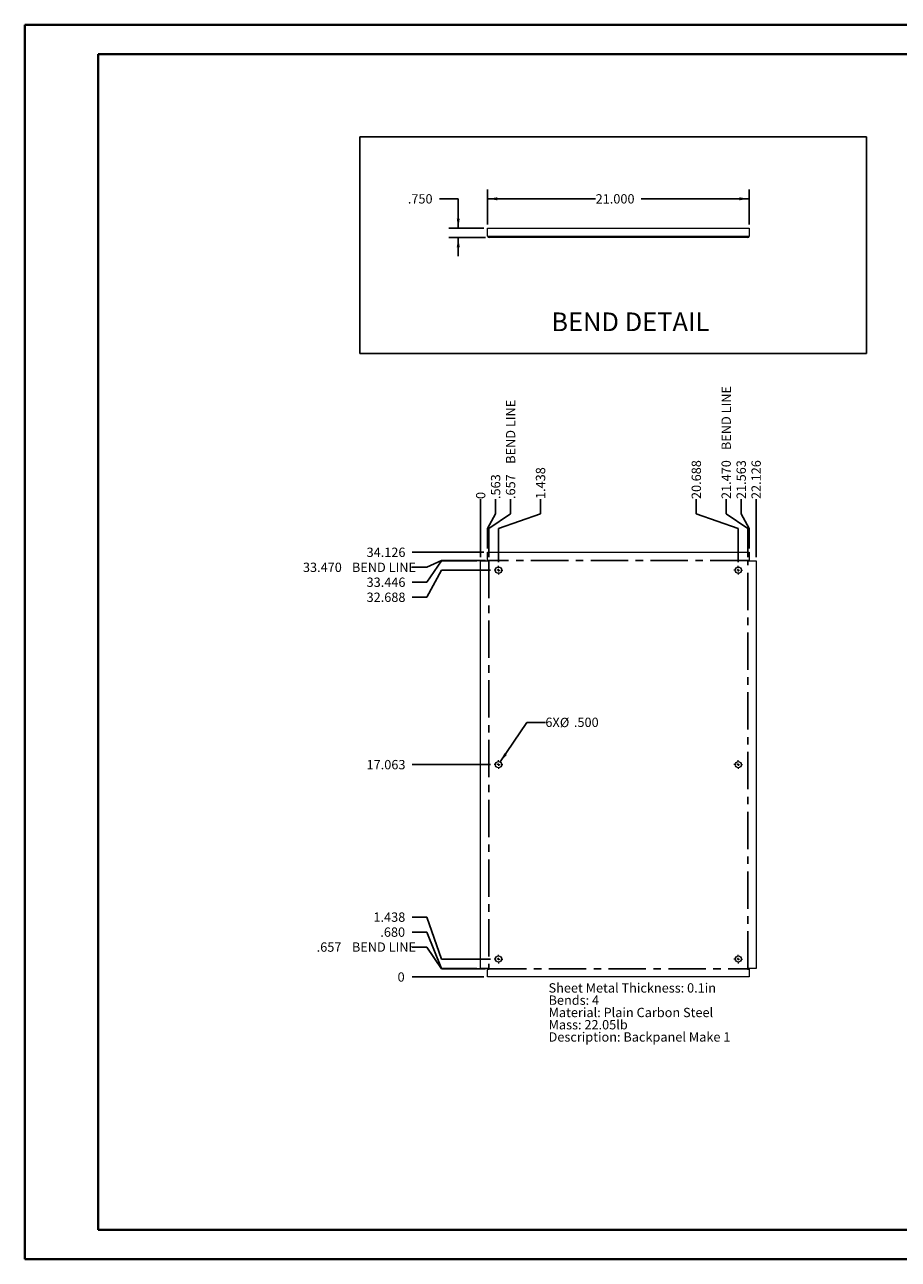
# Paper-space layout 'Sheet5' of a CAD drawing. Units: inches. Extents: x 0 to 23.4, y 0 to 16.5.
# Drawn here: x 0 to 11.7, y 0 to 16.5 of the extents above; entities that cross this region are included whole.
import ezdxf

# ---------------------------------------------------------------- set-up
doc = ezdxf.new("R2010")
doc.units = ezdxf.units.IN
doc.header["$MEASUREMENT"] = 0
doc.linetypes.add('CENTERX2', pattern=[0.8, 0.5, -0.1, 0.1, -0.1])
doc.layers.add('DIM', color=7, linetype='Continuous')
doc.styles.add('SLDTEXTSTYLE0', font='TXT', dxfattribs={"width": 0.75})
doc.dimstyles.new('SLDDIMSTYLE10', dxfattribs={"dimtxt": 0.125, "dimasz": 0.13, "dimexe": 0, "dimexo": 0.0625, "dimgap": 0.03125, "dimtad": 0, "dimtih": 1, "dimtoh": 1, "dimdec": 3, "dimlfac": 6, "dimrnd": 1e-09, "dimzin": 4, "dimdsep": 46, "dimtxsty": 'SLDTEXTSTYLE0', "dimblk1": 'NONE', "dimblk2": 'NONE', "dimsah": 1, "dimcen": 0.09, "dimadec": 0, "dimazin": 1, "dimtfac": 1, "dimtdec": 3, "dimtofl": 0, "dimtmove": 0, "dimatfit": 3, "dimldrblk": 'NONE', "dimfxl": 1, "dimfrac": 2, "dimtolj": 1, "dimtzin": 12, "dimarcsym": 0})
doc.dimstyles.new('SLDDIMSTYLE11', dxfattribs={"dimtxt": 0.125, "dimasz": 0.13, "dimexe": 0, "dimexo": 0.0625, "dimgap": 0.03125, "dimtad": 0, "dimtih": 1, "dimtoh": 1, "dimdec": 3, "dimlfac": 6, "dimrnd": 1e-09, "dimzin": 4, "dimdsep": 46, "dimtxsty": 'SLDTEXTSTYLE0', "dimsah": 1, "dimcen": 0, "dimadec": 0, "dimazin": 1, "dimtfac": 1, "dimtdec": 3, "dimtofl": 0, "dimtmove": 0, "dimatfit": 3, "dimfxl": 1, "dimfrac": 2, "dimtolj": 1, "dimtzin": 12, "dimarcsym": 0})
doc.dimstyles.new('SLDDIMSTYLE13', dxfattribs={"dimtxt": 0.125, "dimasz": 0.13, "dimexe": 0, "dimexo": 0.0625, "dimgap": 0.03125, "dimtad": 0, "dimtih": 1, "dimtoh": 1, "dimdec": 3, "dimlfac": 6, "dimrnd": 1e-09, "dimzin": 4, "dimdsep": 46, "dimtxsty": 'SLDTEXTSTYLE0', "dimsah": 1, "dimcen": 0.09, "dimadec": 0, "dimazin": 1, "dimtfac": 1, "dimtdec": 3, "dimtmove": 0, "dimatfit": 0, "dimfxl": 1, "dimfrac": 2, "dimtolj": 1, "dimtzin": 12, "dimarcsym": 0})
doc.dimstyles.new('SLDDIMSTYLE15', dxfattribs={"dimtxt": 0.125, "dimasz": 0.13, "dimexe": 0, "dimexo": 0.0625, "dimgap": 0.03125, "dimtad": 0, "dimtih": 1, "dimtoh": 1, "dimdec": 3, "dimlfac": 6, "dimrnd": 1e-09, "dimzin": 4, "dimdsep": 46, "dimtxsty": 'SLDTEXTSTYLE0', "dimsah": 1, "dimcen": 0.09, "dimadec": 0, "dimazin": 1, "dimtfac": 1, "dimtdec": 3, "dimtofl": 0, "dimtmove": 0, "dimatfit": 3, "dimfxl": 1, "dimfrac": 2, "dimtolj": 1, "dimtzin": 12, "dimarcsym": 0})
doc.dimstyles.new('SLDDIMSTYLE8', dxfattribs={"dimtxt": 0.125, "dimasz": 0.13, "dimexe": 0, "dimexo": 0.0625, "dimgap": 0.03125, "dimtad": 0, "dimtih": 1, "dimtoh": 1, "dimdec": 0, "dimlfac": 6, "dimrnd": 1e-09, "dimzin": 12, "dimdsep": 46, "dimtxsty": 'SLDTEXTSTYLE0', "dimblk1": 'NONE', "dimblk2": 'NONE', "dimsah": 1, "dimcen": 0.09, "dimadec": 0, "dimazin": 3, "dimtfac": 1, "dimtdec": 0, "dimtofl": 0, "dimtmove": 0, "dimatfit": 3, "dimldrblk": 'NONE', "dimfxl": 1, "dimfrac": 2, "dimtolj": 1, "dimtzin": 12, "dimarcsym": 0})
doc.dimstyles.new('SLDDIMSTYLE9', dxfattribs={"dimtxt": 0.125, "dimasz": 0.13, "dimexe": 0, "dimexo": 0.0625, "dimgap": 0.03125, "dimtad": 0, "dimtih": 1, "dimtoh": 1, "dimdec": 3, "dimlfac": 6, "dimrnd": 1e-09, "dimzin": 12, "dimdsep": 46, "dimtxsty": 'SLDTEXTSTYLE0', "dimblk1": 'NONE', "dimblk2": 'NONE', "dimsah": 1, "dimcen": 0.09, "dimadec": 0, "dimazin": 3, "dimtfac": 1, "dimtdec": 3, "dimtofl": 0, "dimtmove": 0, "dimatfit": 3, "dimldrblk": 'NONE', "dimfxl": 1, "dimfrac": 2, "dimtolj": 1, "dimtzin": 12, "dimarcsym": 0})

# ---------------------------------------------------------------- blocks, each defined once
blk = doc.blocks.new('_D_20')
at = {"layer": 'DIM'}
for p, q in [((5.385, 3.79), (5.188, 3.79)), ((5.385, 3.79), (5.582, 3.79)), ((5.582, 3.79), (6.149, 3.79))]:
    blk.add_line(p, q, dxfattribs=at)
at = {"layer": 'DIM', "insert": (4.994, 3.852, 0.001), "char_height": 0.125, "attachment_point": 1, "style": 'SLDTEXTSTYLE0'}
blk.add_mtext('0', dxfattribs=at)
blk = doc.blocks.new('_NONE')
blk = doc.blocks.new('_D_21')
at = {"layer": 'DIM'}
for p, q in [((5.385, 4.191), (5.188, 4.191)), ((5.385, 4.191), (5.582, 3.9)), ((5.582, 3.9), (6.169, 3.9))]:
    blk.add_line(p, q, dxfattribs=at)
at = {"layer": 'DIM', "char_height": 0.125, "attachment_point": 1, "style": 'SLDTEXTSTYLE0'}
for s, insert in [('.657', (3.911, 4.253, 0.001)), ('BEND LINE', (4.383, 4.253, 0.001))]:
    blk.add_mtext(s, dxfattribs=dict(at, insert=insert))
blk = doc.blocks.new('_D_22')
at = {"layer": 'DIM'}
for p, q in [((5.385, 4.391), (5.188, 4.391)), ((5.385, 4.391), (5.582, 3.903)), ((5.582, 3.903), (6.055, 3.903))]:
    blk.add_line(p, q, dxfattribs=at)
at = {"layer": 'DIM', "insert": (4.763, 4.453, 0.001), "char_height": 0.125, "attachment_point": 1, "style": 'SLDTEXTSTYLE0'}
blk.add_mtext('.680', dxfattribs=at)
blk = doc.blocks.new('_D_23')
at = {"layer": 'DIM'}
for p, q in [((5.385, 4.592), (5.188, 4.592)), ((5.385, 4.592), (5.582, 4.03)), ((5.582, 4.03), (6.237, 4.03))]:
    blk.add_line(p, q, dxfattribs=at)
at = {"layer": 'DIM', "insert": (4.671, 4.654, 0.001), "char_height": 0.125, "attachment_point": 1, "style": 'SLDTEXTSTYLE0'}
blk.add_mtext('1.438', dxfattribs=at)
blk = doc.blocks.new('_D_24')
at = {"layer": 'DIM'}
blk.add_line((6.237, 6.634), (5.188, 6.634), dxfattribs=at)
at = {"layer": 'DIM', "insert": (4.579, 6.696, 0.001), "char_height": 0.125, "attachment_point": 1, "style": 'SLDTEXTSTYLE0'}
blk.add_mtext('17.063', dxfattribs=at)
blk = doc.blocks.new('_D_25')
at = {"layer": 'DIM'}
for p, q in [((5.385, 8.877), (5.582, 9.238)), ((5.582, 9.238), (6.237, 9.238)), ((5.385, 8.877), (5.188, 8.877))]:
    blk.add_line(p, q, dxfattribs=at)
at = {"layer": 'DIM', "insert": (4.579, 8.938, 0.001), "char_height": 0.125, "attachment_point": 1, "style": 'SLDTEXTSTYLE0'}
blk.add_mtext('32.688', dxfattribs=at)
blk = doc.blocks.new('_D_26')
at = {"layer": 'DIM'}
for p, q in [((5.385, 9.077), (5.582, 9.364)), ((5.582, 9.364), (6.055, 9.364)), ((5.385, 9.077), (5.188, 9.077))]:
    blk.add_line(p, q, dxfattribs=at)
at = {"layer": 'DIM', "insert": (4.579, 9.139, 0.001), "char_height": 0.125, "attachment_point": 1, "style": 'SLDTEXTSTYLE0'}
blk.add_mtext('33.446', dxfattribs=at)
blk = doc.blocks.new('_D_27')
at = {"layer": 'DIM'}
for p, q in [((5.385, 9.277), (5.188, 9.277)), ((5.385, 9.277), (5.582, 9.368)), ((5.582, 9.368), (6.169, 9.368))]:
    blk.add_line(p, q, dxfattribs=at)
at = {"layer": 'DIM', "char_height": 0.125, "attachment_point": 1, "style": 'SLDTEXTSTYLE0'}
for s, insert in [('33.470', (3.727, 9.339, 0.001)), ('BEND LINE', (4.383, 9.339, 0.001))]:
    blk.add_mtext(s, dxfattribs=dict(at, insert=insert))
blk = doc.blocks.new('_D_28')
at = {"layer": 'DIM'}
blk.add_line((6.149, 9.478), (5.188, 9.478), dxfattribs=at)
at = {"layer": 'DIM', "insert": (4.579, 9.54, 0.001), "char_height": 0.125, "attachment_point": 1, "style": 'SLDTEXTSTYLE0'}
blk.add_mtext('34.126', dxfattribs=at)
blk = doc.blocks.new('_D_29')
at = {"layer": 'DIM'}
for p, q in [((6.105, 9.994), (6.105, 10.191)), ((6.105, 9.994), (6.105, 9.797)), ((6.105, 9.797), (6.105, 9.414))]:
    blk.add_line(p, q, dxfattribs=at)
at = {"layer": 'DIM', "insert": (6.044, 10.191, 0.001), "char_height": 0.125, "attachment_point": 1, "rotation": 90, "style": 'SLDTEXTSTYLE0'}
blk.add_mtext('0', dxfattribs=at)
blk = doc.blocks.new('_D_30')
at = {"layer": 'DIM'}
for p, q in [((6.306, 9.994), (6.306, 10.191)), ((6.306, 9.994), (6.199, 9.797)), ((6.199, 9.797), (6.199, 9.528))]:
    blk.add_line(p, q, dxfattribs=at)
at = {"layer": 'DIM', "insert": (6.244, 10.191, 0.001), "char_height": 0.125, "attachment_point": 1, "rotation": 90, "style": 'SLDTEXTSTYLE0'}
blk.add_mtext('.563', dxfattribs=at)
blk = doc.blocks.new('_D_31')
at = {"layer": 'DIM'}
for p, q in [((6.506, 9.994), (6.506, 10.191)), ((6.506, 9.994), (6.215, 9.797)), ((6.215, 9.797), (6.215, 9.414))]:
    blk.add_line(p, q, dxfattribs=at)
at = {"layer": 'DIM', "char_height": 0.125, "attachment_point": 1, "rotation": 90, "style": 'SLDTEXTSTYLE0'}
for s, insert in [('BEND LINE', (6.444, 10.663, 0.001)), ('.657', (6.444, 10.191, 0.001))]:
    blk.add_mtext(s, dxfattribs=dict(at, insert=insert))
blk = doc.blocks.new('_D_32')
at = {"layer": 'DIM'}
for p, q in [((6.907, 9.994), (6.907, 10.191)), ((6.907, 9.994), (6.345, 9.797)), ((6.345, 9.797), (6.345, 9.346))]:
    blk.add_line(p, q, dxfattribs=at)
at = {"layer": 'DIM', "insert": (6.845, 10.191, 0.001), "char_height": 0.125, "attachment_point": 1, "rotation": 90, "style": 'SLDTEXTSTYLE0'}
blk.add_mtext('1.438', dxfattribs=at)
blk = doc.blocks.new('_D_33')
at = {"layer": 'DIM'}
for p, q in [((8.991, 9.994), (8.991, 10.191)), ((8.991, 9.994), (9.553, 9.797)), ((9.553, 9.797), (9.553, 9.346))]:
    blk.add_line(p, q, dxfattribs=at)
at = {"layer": 'DIM', "insert": (8.93, 10.191, 0.001), "char_height": 0.125, "attachment_point": 1, "rotation": 90, "style": 'SLDTEXTSTYLE0'}
blk.add_mtext('20.688', dxfattribs=at)
blk = doc.blocks.new('_D_34')
at = {"layer": 'DIM'}
for p, q in [((9.392, 9.994), (9.392, 10.191)), ((9.392, 9.994), (9.684, 9.797)), ((9.684, 9.797), (9.684, 9.414))]:
    blk.add_line(p, q, dxfattribs=at)
at = {"layer": 'DIM', "char_height": 0.125, "attachment_point": 1, "rotation": 90, "style": 'SLDTEXTSTYLE0'}
for s, insert in [('BEND LINE', (9.33, 10.847, 0.001)), ('21.470', (9.33, 10.191, 0.001))]:
    blk.add_mtext(s, dxfattribs=dict(at, insert=insert))
blk = doc.blocks.new('_D_35')
at = {"layer": 'DIM'}
for p, q in [((9.593, 9.994), (9.593, 10.191)), ((9.593, 9.994), (9.699, 9.797)), ((9.699, 9.797), (9.699, 9.528))]:
    blk.add_line(p, q, dxfattribs=at)
at = {"layer": 'DIM', "insert": (9.531, 10.191, 0.001), "char_height": 0.125, "attachment_point": 1, "rotation": 90, "style": 'SLDTEXTSTYLE0'}
blk.add_mtext('21.563', dxfattribs=at)
blk = doc.blocks.new('_D_36')
at = {"layer": 'DIM'}
blk.add_line((9.793, 9.414), (9.793, 10.191), dxfattribs=at)
at = {"layer": 'DIM', "insert": (9.731, 10.191, 0.001), "char_height": 0.125, "attachment_point": 1, "rotation": 90, "style": 'SLDTEXTSTYLE0'}
blk.add_mtext('22.126', dxfattribs=at)
blk = doc.blocks.new('_D_37')
at = {"layer": 'DIM'}
for p, q in [((6.368, 6.669), (6.722, 7.2)), ((6.722, 7.2), (6.972, 7.2))]:
    blk.add_line(p, q, dxfattribs=at)
blk.add_solid([(6.368, 6.669), (6.457, 6.766), (6.424, 6.788)], dxfattribs=at)
at = {"layer": 'DIM', "char_height": 0.125, "attachment_point": 1, "style": 'SLDTEXTSTYLE0'}
for s, insert in [('6X', (6.972, 7.263, 0.063)), ('%%c', (7.166, 7.261, 0.063)), ('.500', (7.354, 7.263, 0.063))]:
    blk.add_mtext(s, dxfattribs=dict(at, insert=insert))
blk = doc.blocks.new('SW_NOTE_7')
at = {"color": 0, "linetype": 'Continuous', "lineweight": 0, "char_height": 0.125, "attachment_point": 1, "style": 'SLDTEXTSTYLE0'}
for s, insert in [('Sheet Metal Thickness: 0.1in', (0, 0.161)), ('Bends: 4', (0, -0.003)), ('Material: Plain Carbon Steel', (0, -0.168)), ('Mass: 22.05lb', (0, -0.332)), ('Description: Backpanel Make 1', (0, -0.496))]:
    blk.add_mtext(s, dxfattribs=dict(at, insert=insert))
blk = doc.blocks.new('SW_CENTERMARKSYMBOL_5')
at = {"color": 0, "linetype": 'Continuous', "lineweight": 0}
for p, q in [((-0.033, 0), (-0.058, 0)), ((0, 0), (-0.017, 0)), ((0, 0.033), (0, 0.058)), ((0, 0), (0, 0.017)), ((0, 0), (0, -0.017)), ((0, 0), (0.017, 0)), ((0.033, 0), (0.058, 0)), ((0, -0.033), (0, -0.058))]:
    blk.add_line(p, q, dxfattribs=at)
blk = doc.blocks.new('SW_CENTERMARKSYMBOL_6')
at = {"color": 0, "linetype": 'Continuous', "lineweight": 0}
for p, q in [((-0.033, 0), (-0.058, 0)), ((0, 0), (-0.017, 0)), ((0, 0.033), (0, 0.058)), ((0, 0), (0, 0.017)), ((0, 0), (0, -0.017)), ((0, 0), (0.017, 0)), ((0.033, 0), (0.058, 0)), ((0, -0.033), (0, -0.058))]:
    blk.add_line(p, q, dxfattribs=at)
blk = doc.blocks.new('SW_CENTERMARKSYMBOL_7')
at = {"color": 0, "linetype": 'Continuous', "lineweight": 0}
for p, q in [((-0.033, 0), (-0.058, 0)), ((0, 0), (-0.017, 0)), ((0, 0.033), (0, 0.058)), ((0, 0), (0, 0.017)), ((0, 0), (0, -0.017)), ((0, 0), (0.017, 0)), ((0.033, 0), (0.058, 0)), ((0, -0.033), (0, -0.058))]:
    blk.add_line(p, q, dxfattribs=at)
blk = doc.blocks.new('SW_CENTERMARKSYMBOL_8')
at = {"color": 0, "linetype": 'Continuous', "lineweight": 0}
for p, q in [((-0.033, 0), (-0.058, 0)), ((0, 0), (-0.017, 0)), ((0, 0.033), (0, 0.058)), ((0, 0), (0, 0.017)), ((0, 0), (0, -0.017)), ((0, 0), (0.017, 0)), ((0.033, 0), (0.058, 0)), ((0, -0.033), (0, -0.058))]:
    blk.add_line(p, q, dxfattribs=at)
blk = doc.blocks.new('SW_CENTERMARKSYMBOL_9')
at = {"color": 0, "linetype": 'Continuous', "lineweight": 0}
for p, q in [((-0.033, 0), (-0.058, 0)), ((0, 0), (-0.017, 0)), ((0, 0.033), (0, 0.058)), ((0, 0), (0, 0.017)), ((0, 0), (0, -0.017)), ((0, 0), (0.017, 0)), ((0.033, 0), (0.058, 0)), ((0, -0.033), (0, -0.058))]:
    blk.add_line(p, q, dxfattribs=at)
blk = doc.blocks.new('SW_CENTERMARKSYMBOL_10')
at = {"color": 0, "linetype": 'Continuous', "lineweight": 0}
for p, q in [((-0.033, 0), (-0.058, 0)), ((0, 0), (-0.017, 0)), ((0, 0.033), (0, 0.058)), ((0, 0), (0, 0.017)), ((0, 0), (0, -0.017)), ((0, 0), (0.017, 0)), ((0.033, 0), (0.058, 0)), ((0, -0.033), (0, -0.058))]:
    blk.add_line(p, q, dxfattribs=at)
blk = doc.blocks.new('_D_61')
at = {"layer": 'DIM'}
for p, q in [((6.199, 13.868), (6.199, 14.337)), ((9.699, 13.868), (9.699, 14.337)), ((6.199, 14.212), (7.645, 14.212)), ((9.699, 14.212), (8.254, 14.212))]:
    blk.add_line(p, q, dxfattribs=at)
for points in [[(6.199, 14.212), (6.329, 14.192), (6.329, 14.232)], [(9.699, 14.212), (9.569, 14.232), (9.569, 14.192)]]:
    blk.add_solid(points, dxfattribs=at)
at = {"layer": 'DIM', "insert": (7.645, 14.274, 0.001), "char_height": 0.125, "attachment_point": 1, "style": 'SLDTEXTSTYLE0'}
blk.add_mtext('21.000', dxfattribs=at)
blk = doc.blocks.new('_D_62')
at = {"layer": 'DIM'}
for p, q in [((5.556, 14.212), (5.806, 14.212)), ((5.806, 14.212), (5.806, 13.818)), ((6.149, 13.818), (5.681, 13.818)), ((6.169, 13.693), (5.681, 13.693)), ((5.806, 13.693), (5.806, 13.443))]:
    blk.add_line(p, q, dxfattribs=at)
for points in [[(5.806, 13.818), (5.826, 13.948), (5.786, 13.948)], [(5.806, 13.693), (5.786, 13.563), (5.826, 13.563)]]:
    blk.add_solid(points, dxfattribs=at)
at = {"layer": 'DIM', "insert": (5.131, 14.274, 0.001), "char_height": 0.125, "attachment_point": 1, "style": 'SLDTEXTSTYLE0'}
blk.add_mtext('.750', dxfattribs=at)

psp = doc.layouts.new('Sheet5')

# ---------------------------------------------------------------- linework, layer by layer
at = {"color": 7, "linetype": 'Continuous', "lineweight": 40}
for p, q in [((0.0031, 0.00846), (0.0031, 16.54389)), ((0.0031, 16.54389), (23.38893, 16.54389)), ((0.98736, 0.40216), (0.98736, 16.15019)), ((0.98736, 16.15019), (22.99523, 16.15019)), ((0.98736, 0.40216), (22.99523, 0.40216)), ((0.0031, 0.00846), (23.38893, 0.00846))]:
    psp.add_line(p, q, dxfattribs=at)
at = {"color": 7, "linetype": 'Continuous', "lineweight": 15}
for p, q in [((6.19928, 13.81791), (9.69928, 13.81791)), ((6.19928, 13.71241), (6.19928, 13.81791)), ((9.69928, 13.81791), (9.69928, 13.71241)), ((6.19928, 13.71241), (6.21878, 13.71241)), ((6.21878, 13.71241), (9.67978, 13.71241)), ((6.21878, 13.71241), (6.21878, 13.69291)), ((9.67978, 13.69291), (6.21878, 13.69291)), ((9.67978, 13.71241), (9.69928, 13.71241)), ((9.67978, 13.69291), (9.67978, 13.71241)), ((6.19928, 9.37231), (6.19928, 9.47781)), ((6.19928, 9.47781), (9.69928, 9.47781)), ((9.69928, 9.47781), (9.69928, 9.37231)), ((6.10544, 9.36447), (6.21878, 9.36447)), ((6.10544, 3.90347), (6.10544, 9.36447)), ((6.19928, 9.37231), (6.21878, 9.37231)), ((6.21878, 9.36447), (6.21878, 9.37231)), ((9.67978, 9.37231), (9.69928, 9.37231)), ((9.67978, 9.37231), (9.67978, 9.36447)), ((9.67978, 9.36447), (9.79311, 9.36447)), ((9.79311, 9.36447), (9.79311, 3.90347)), ((6.21878, 3.90347), (6.10544, 3.90347)), ((6.19928, 3.79014), (6.19928, 3.89564)), ((6.19928, 3.89564), (6.21878, 3.89564)), ((6.21878, 3.89564), (6.21878, 3.90347)), ((9.79311, 3.90347), (9.67978, 3.90347)), ((9.67978, 3.90347), (9.67978, 3.89564)), ((9.67978, 3.89564), (9.69928, 3.89564)), ((9.69928, 3.89564), (9.69928, 3.79014)), ((9.69928, 3.79014), (6.19928, 3.79014))]:
    psp.add_line(p, q, dxfattribs=at)
at = {"color": 7, "linetype": 'CENTERX2'}
for p, q in [((6.21486, 9.36447), (6.21486, 3.90347)), ((9.67978, 9.36839), (6.21878, 9.36839)), ((9.68369, 3.90347), (9.68369, 9.36447)), ((6.21878, 3.89956), (9.67978, 3.89956))]:
    psp.add_line(p, q, dxfattribs=at)
at = {"color": 7, "linetype": 'Continuous', "lineweight": 15}
for centre in [(6.34511, 9.23814), (9.55344, 9.23814), (6.34511, 6.63397), (9.55344, 6.63397), (6.34511, 4.02981), (9.55344, 4.02981)]:
    psp.add_circle(centre, 0.04167, dxfattribs=at)
for centre, radius, start, end in [((6.21878, 13.71241), 0.0195, 180, 270), ((6.21878, 13.71241), 0.00217, 180, 270), ((9.67978, 13.71241), 0.0195, 270, 360), ((9.67978, 13.71241), 0.00217, 270, 360)]:
    psp.add_arc(centre, radius, start, end, dxfattribs=at)
at = {"layer": 'DIM'}
for p, q in [((4.48997, 15.0402), (11.27075, 15.0402)), ((4.48997, 15.0402), (4.48997, 12.14146)), ((11.27075, 15.0402), (11.27075, 12.14146)), ((4.48997, 12.14146), (11.27075, 12.14146))]:
    psp.add_line(p, q, dxfattribs=at)

# ---------------------------------------------------------------- block references
at = {"color": 7, "linetype": 'Continuous', "lineweight": 0}
for name, p in [('SW_CENTERMARKSYMBOL_5', (6.34511, 9.23814)), ('SW_CENTERMARKSYMBOL_6', (9.55344, 9.23814)), ('SW_CENTERMARKSYMBOL_9', (6.34511, 6.63397)), ('SW_CENTERMARKSYMBOL_10', (9.55344, 6.63397)), ('SW_CENTERMARKSYMBOL_8', (6.34511, 4.02981)), ('SW_CENTERMARKSYMBOL_7', (9.55344, 4.02981)), ('SW_NOTE_7', (7.01499, 3.5448))]:
    psp.add_blockref(name, p, dxfattribs=at)

# ---------------------------------------------------------------- texts
at = {"layer": 'DIM', "insert": (7.05114, 12.68924), "char_height": 0.25, "attachment_point": 1, "style": 'SLDTEXTSTYLE0'}
psp.add_mtext('BEND DETAIL', dxfattribs=at)

# ---------------------------------------------------------------- dimensions: what is measured, and where the dimension line sits
at = {"layer": 'DIM'}
dim = psp.add_linear_dim(base=(5.80558, 13.81791), p1=(6.21878, 13.69291), p2=(6.19928, 13.81791), angle=90, dimstyle='SLDDIMSTYLE13', dxfattribs=at)
dim.commit()
dim.dimension.update_dxf_attribs({"geometry": '_D_62', "text_midpoint": (5.80558, 14.21161), "dimtype": 160})
dim = psp.add_linear_dim(base=(9.69928, 14.21161), p1=(6.19928, 13.81791), p2=(9.69928, 13.81791), dimstyle='SLDDIMSTYLE15', dxfattribs=at)
dim.commit()
dim.dimension.update_dxf_attribs({"geometry": '_D_61', "text_midpoint": (7.94928, 14.21161), "dimtype": 160})
for feature_location, offset, dtype, origin, dimstyle, picture, middle in [((9.6836943355, 9.3644717307, 0.000656168), (-0.2914270954, 0.8265557264), 1, (6.1054443355, 9.3644717307, 0.000656168), 'SLDDIMSTYLE10', '_D_34', (9.3922672401, 10.9217566424)), ((6.214861, 9.36447173, 0.00065617), (0.2914271, 0.82655573), 1, (6.10544434, 9.36447173, 0.00065617), 'SLDDIMSTYLE9', '_D_31', (6.5062881, 10.82939555)), ((6.2187776688, 9.3683883973, 0.000656168), (-1.0307237697, -0.0910052143), 0, (6.1992776688, 3.7901383973, 0.000656168), 'SLDDIMSTYLE10', '_D_27', (4.4573247139, 9.277383183)), ((6.21878, 3.89956, 0.00066), (-1.03072, 0.29143), 0, (6.19928, 3.79014, 0.00066), 'SLDDIMSTYLE9', '_D_21', (4.54969, 4.19098))]:
    dim = psp.add_ordinate_dim(feature_location=feature_location, offset=offset, dtype=dtype, origin=origin, text='<> BEND LINE', dimstyle=dimstyle, dxfattribs=at)
    dim.commit()
    dim.dimension.update_dxf_attribs({"geometry": picture, "text_midpoint": middle})
for feature_location, offset, dtype, origin, dimstyle, picture, middle in [((9.55344, 9.29647, 0.00066), (-0.56202, 0.89456), 1, (6.10544, 9.36447, 0.00066), 'SLDDIMSTYLE9', '_D_33', (8.99142, 10.4958)), ((9.69928, 9.47781, 0.00066), (-0.10659, 0.71322), 1, (6.10544, 9.36447, 0.00066), 'SLDDIMSTYLE9', '_D_35', (9.59269, 10.4958)), ((9.79311, 9.36447, 0.00066), (0, 0.82656), 1, (6.10544, 9.36447, 0.00066), 'SLDDIMSTYLE9', '_D_36', (9.79311, 10.4958)), ((6.34511, 9.29647, 0.00066), (0.56202, 0.89456), 1, (6.10544, 9.36447, 0.00066), 'SLDDIMSTYLE9', '_D_32', (6.90713, 10.44962)), ((6.19928, 9.47781, 0.00066), (0.10659, 0.71322), 1, (6.10544, 9.36447, 0.00066), 'SLDDIMSTYLE9', '_D_30', (6.30587, 10.40344)), ((6.1054443355, 9.3644717307, 0.000656168), (0, 0.8265557264), 1, (6.1054443355, 9.3644717307, 0.000656168), 'SLDDIMSTYLE8', '_D_29', (6.1054443355, 10.2879892654)), ((6.19928, 9.47781, 0.00066), (-1.01122, 0), 0, (6.19928, 3.79014, 0.00066), 'SLDDIMSTYLE9', '_D_28', (4.88328, 9.47781)), ((6.10544, 9.36447, 0.00066), (-0.91739, -0.28751), 0, (6.19928, 3.79014, 0.00066), 'SLDDIMSTYLE9', '_D_26', (4.88328, 9.07696)), ((6.28678, 9.23814, 0.00066), (-1.09872, -0.3616), 0, (6.19928, 3.79014, 0.00066), 'SLDDIMSTYLE9', '_D_25', (4.88328, 8.87654)), ((6.28678, 6.63397, 0.00066), (-1.09872, 0), 0, (6.19928, 3.79014, 0.00066), 'SLDDIMSTYLE9', '_D_24', (4.88328, 6.63397)), ((6.28678, 4.02981, 0.00066), (-1.09872, 0.56202), 0, (6.19928, 3.79014, 0.00066), 'SLDDIMSTYLE9', '_D_23', (4.92946, 4.59183)), ((6.10544, 3.90347, 0.00066), (-0.91739, 0.48793), 0, (6.19928, 3.79014, 0.00066), 'SLDDIMSTYLE10', '_D_22', (4.97564, 4.3914)), ((6.1992776688, 3.7901383973, 0.000656168), (-1.0112237697, 0), 0, (6.1992776688, 3.7901383973, 0.000656168), 'SLDDIMSTYLE8', '_D_20', (5.0910920909, 3.7901383973))]:
    dim = psp.add_ordinate_dim(feature_location=feature_location, offset=offset, dtype=dtype, origin=origin, dimstyle=dimstyle, dxfattribs=at)
    dim.commit()
    dim.dimension.update_dxf_attribs({"geometry": picture, "text_midpoint": middle})
dim = psp.add_diameter_dim_2p(p1=(6.32203, 6.59928), p2=(6.3682, 6.66866), text='6X<> ', dimstyle='SLDDIMSTYLE11', dxfattribs=at)
dim.commit()
dim.dimension.update_dxf_attribs({"geometry": '_D_37', "text_midpoint": (7.39854, 7.19999), "dimtype": 163})

doc.saveas('drawing.dxf')
